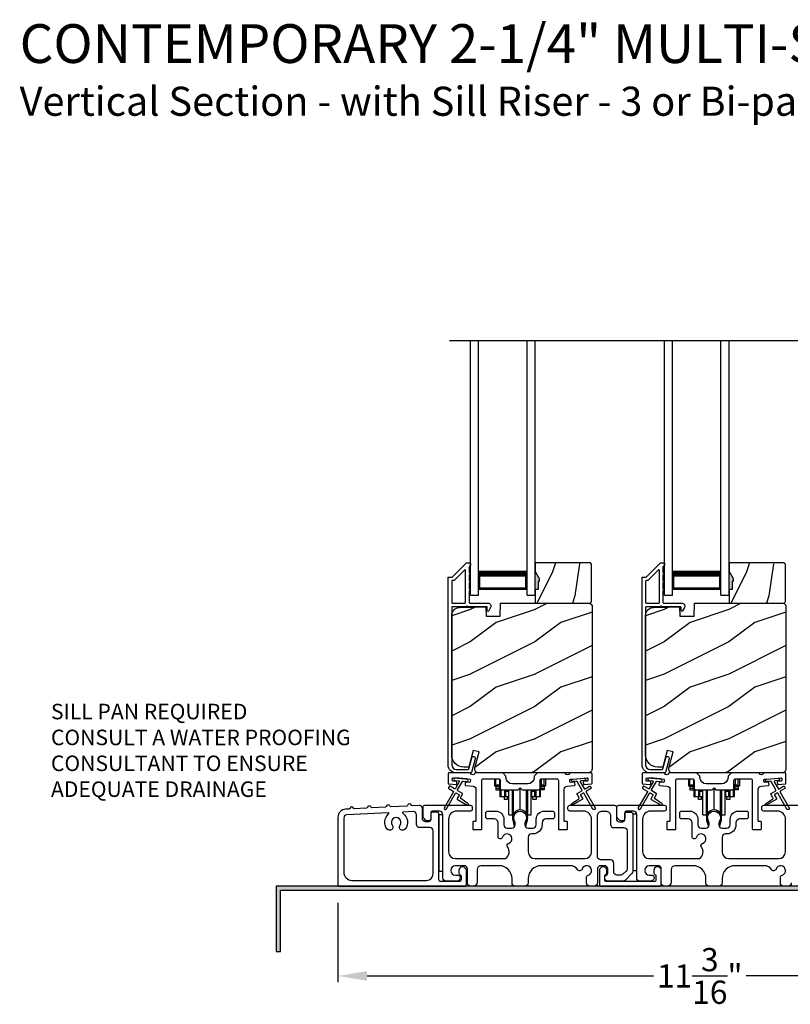
# Model space of a CAD drawing. Extents: x 3 to 343, y -885 to -797.
# Drawn here: x 30 to 42, y -836 to -821 of the extents above; entities that cross this region are included whole.
import ezdxf

# ---------------------------------------------------------------- set-up
doc = ezdxf.new("R2010")
doc.units = 0
doc.header["$LTSCALE"] = 2
doc.header["$MEASUREMENT"] = 0
doc.header["$PDMODE"] = 3
doc.layers.get('0').update_dxf_attribs({"linetype": 'CONTINUOUS'})
doc.layers.get('DEFPOINTS').update_dxf_attribs({"color": 3, "linetype": 'CONTINUOUS'})
doc.layers.add('Dim', color=7, linetype='CONTINUOUS')
doc.styles.add('Arial', font='arial.ttf')
doc.styles.get("Standard").update_dxf_attribs({"font": 'arial.ttf'})
doc.dimstyles.new('STANDARD 1.5', dxfattribs={"dimtxt": 0.36, "dimasz": 0.45, "dimexe": 0.09375, "dimexo": 0.27, "dimgap": 0.135, "dimtad": 0, "dimdec": 4, "dimzin": 0, "dimdsep": 46, "dimlunit": 4, "dimtxsty": 'STANDARD', "dimcen": 0, "dimadec": 0, "dimazin": 0, "dimtfac": 1, "dimtdec": 4, "dimtofl": 0, "dimtmove": 0, "dimatfit": 3, "dimfxl": 1, "dimtolj": 1, "dimtzin": 0, "dimarcsym": 0})

# ---------------------------------------------------------------- blocks, each defined once
blk = doc.blocks.new('A$C01E81920')
for p, q in [((0, 0), (0, 3.938)), ((0.125, 0), (0.125, 3.938)), ((0.875, 0), (0.875, 3.938)), ((1, 0), (1, 3.938)), ((0.125, 0.375), (0.125, 0.089)), ((0.875, 0.089), (0.875, 0.375)), ((0.125, 0.089), (0.875, 0.089)), ((0.875, 0.089), (0.875, 0.089)), ((0, 0), (0.125, 0)), ((0.875, 0), (1, 0))]:
    blk.add_line(p, q)
for points, const_width in [([(0.125, 0.33), (0.875, 0.33)], 0.09), ([(0.14, 0.089), (0.14, 0.33)], 0.03), ([(0.86, 0.089), (0.86, 0.33)], 0.03), ([(0.14, 0.104), (0.86, 0.104)], 0.03)]:
    blk.add_lwpolyline(points, dxfattribs=dict(const_width=const_width))
blk = doc.blocks.new('A$Cd931c4de')
for p, q in [((0, 0.694), (0, 0.583)), ((0.02, 0.597), (0.02, 0.694)), ((0.079, 0.597), (0.079, 0.686)), ((0.724, 0.624), (0.724, 0.694)), ((0.768, 0.597), (0.768, 0.694)), ((0.787, 0.694), (0.787, 0.585)), ((0, 0.583), (0.02, 0.583)), ((0.079, 0.597), (0.02, 0.597)), ((0.02, 0.597), (0.02, 0.577)), ((0.075, 0.577), (0.02, 0.577)), ((0.02, 0.577), (0.02, 0.545)), ((0.075, 0.545), (0.02, 0.545)), ((0.02, 0.545), (0.02, 0.526)), ((0.02, 0.526), (0.075, 0.526)), ((0.075, 0.577), (0.075, 0.597)), ((0.075, 0.545), (0.075, 0.577)), ((0.075, 0.526), (0.075, 0.545)), ((0.085, 0.597), (0.079, 0.597)), ((0.079, 0.597), (0.079, 0.417)), ((0.095, 0.531), (0.095, 0.417)), ((0.151, 0.526), (0.151, 0.417)), ((0.167, 0.526), (0.167, 0.496)), ((0.219, 0.496), (0.167, 0.496)), ((0.167, 0.496), (0.167, 0.417)), ((0.219, 0.496), (0.219, 0.526)), ((0.219, 0.522), (0.22, 0.522)), ((0.219, 0.417), (0.219, 0.496)), ((0.22, 0.138), (0.22, 0.526)), ((0.276, 0.138), (0.276, 0.526)), ((0.294, 0.15), (0.294, 0.526)), ((0.382, 0.543), (0.406, 0.543)), ((0.394, 0.217), (0.394, 0.543)), ((0.494, 0.15), (0.494, 0.526)), ((0.512, 0.138), (0.512, 0.526)), ((0.567, 0.138), (0.567, 0.526)), ((0.567, 0.522), (0.569, 0.522)), ((0.569, 0.526), (0.569, 0.496)), ((0.62, 0.496), (0.569, 0.496)), ((0.569, 0.496), (0.569, 0.417)), ((0.62, 0.496), (0.62, 0.526)), ((0.62, 0.417), (0.62, 0.496)), ((0.637, 0.526), (0.637, 0.417)), ((0.692, 0.53), (0.692, 0.417)), ((0.709, 0.597), (0.703, 0.597)), ((0.709, 0.597), (0.709, 0.599)), ((0.768, 0.597), (0.709, 0.597)), ((0.709, 0.417), (0.709, 0.597)), ((0.713, 0.597), (0.713, 0.577)), ((0.768, 0.577), (0.713, 0.577)), ((0.713, 0.577), (0.713, 0.545)), ((0.768, 0.545), (0.713, 0.545)), ((0.713, 0.545), (0.713, 0.526)), ((0.768, 0.526), (0.713, 0.526)), ((0.768, 0.597), (0.768, 0.577)), ((0.768, 0.585), (0.787, 0.585)), ((0.768, 0.577), (0.768, 0.545)), ((0.768, 0.545), (0.768, 0.526)), ((0.095, 0.417), (0.079, 0.417)), ((0.151, 0.417), (0.095, 0.417)), ((0.148, 0.417), (0.148, 0.376)), ((0.195, 0.376), (0.148, 0.376)), ((0.167, 0.417), (0.151, 0.417)), ((0.219, 0.417), (0.167, 0.417)), ((0.195, 0.417), (0.195, 0.376)), ((0.62, 0.417), (0.569, 0.417)), ((0.593, 0.376), (0.593, 0.417)), ((0.64, 0.376), (0.593, 0.376)), ((0.637, 0.417), (0.62, 0.417)), ((0.692, 0.417), (0.637, 0.417)), ((0.64, 0.417), (0.64, 0.376)), ((0.709, 0.417), (0.692, 0.417)), ((0.22, 0.138), (0.276, 0.138)), ((0.512, 0.138), (0.567, 0.138))]:
    blk.add_line(p, q)
for centre, radius, start, end in [((0.697, 0.624), 0.0276, 282.8113, 359.9964), ((0.394, 0.108), 0.108, 90.0044, 157.3752), ((0.394, 0.108), 0.108, 22.6245, 89.9957), ((0.276, 0.158), 0.0197, 269.9843, 337.3941), ((0.512, 0.158), 0.0197, 202.6074, 270.015)]:
    blk.add_arc(centre, radius, start, end)
blk = doc.blocks.new('*D429')
at = {"layer": 'DEFPOINTS', "color": 0, "transparency": 16777216}
for p in [(35.32, -834.203), (46.514, -834.163), (35.32, -835.601)]:
    blk.add_point(p, dxfattribs=at)
at = {"layer": 'Dim', "color": 0, "lineweight": -2, "transparency": 16777216}
for p, q in [((46.514, -834.433), (46.514, -835.695)), ((35.32, -834.473), (35.32, -835.695)), ((35.77, -835.601), (40.2, -835.601)), ((46.064, -835.601), (41.635, -835.601))]:
    blk.add_line(p, q, dxfattribs=at)
at = {"layer": 'Dim', "color": 0, "transparency": 16777216}
for points in [[(35.77, -835.526), (35.77, -835.676), (35.32, -835.601)], [(46.064, -835.526), (46.064, -835.676), (46.514, -835.601)]]:
    blk.add_solid(points, dxfattribs=at)
at = {"layer": 'Dim', "color": 0, "transparency": 16777216, "insert": (40.917, -835.601), "char_height": 0.36, "attachment_point": 5}
blk.add_mtext('\\A1;11{\\H1x;\\S3/16;}"', dxfattribs=at)

msp = doc.modelspace()

# ---------------------------------------------------------------- hatches: boundary and pattern name
h = msp.add_hatch()
h.set_pattern_fill('WOOD2', color=256, angle=45, pattern_type=2)
h.set_pattern_definition([(261.8699, (-746.5406, -849.73538), (0.707106636, 3.535533935), [0.5, -4.5]), (251.5651, (-745.9042, -849.52325), (1.52e-06, -1.4142139), [1.118034, -1.118034]), (243.4349, (-745.55065, -849.8768), (-0.70710822, -2.12131952), [0.632456, -2.529822])])
h.paths.add_polyline_path([(38.43285, -829.50231), (38.41685, -829.50231), (38.41685, -829.62731), (38.36985, -829.62731), (38.36985, -829.83831), (39.22485, -829.83831), (39.24485, -829.81831), (39.24485, -829.23331), (39.22485, -829.21331), (38.36985, -829.21331), (38.36985, -829.34619), (38.43285, -829.45531)])
h = msp.add_hatch()
h.set_pattern_fill('WOOD2', color=256, angle=45, pattern_type=2)
h.set_pattern_definition([(261.8699, (-743.5406, -849.73538), (0.707106636, 3.535533935), [0.5, -4.5]), (251.5651, (-742.9042, -849.52325), (1.52e-06, -1.4142139), [1.118034, -1.118034]), (243.4349, (-742.55065, -849.8768), (-0.70710822, -2.12131952), [0.632456, -2.529822])])
h.paths.add_polyline_path([(41.43285, -829.50231), (41.41685, -829.50231), (41.41685, -829.62731), (41.36985, -829.62731), (41.36985, -829.83831), (42.22485, -829.83831), (42.24485, -829.81831), (42.24485, -829.23331), (42.22485, -829.21331), (41.36985, -829.21331), (41.36985, -829.34619), (41.43285, -829.45531)])
h = msp.add_hatch(color=256)
h.dxf.hatch_style = 1
h.paths.add_polyline_path([(38.43285, -829.45531), (38.36985, -829.34619), (38.36985, -829.62731), (38.41685, -829.62731), (38.41685, -829.50231), (38.43285, -829.50231)])
h = msp.add_hatch(color=256)
h.dxf.hatch_style = 1
h.paths.add_polyline_path([(41.43285, -829.45531), (41.36985, -829.34619), (41.36985, -829.62731), (41.41685, -829.62731), (41.41685, -829.50231), (41.43285, -829.50231)])
h = msp.add_hatch()
h.set_pattern_fill('WOOD2', color=256, pattern_type=2)
h.set_pattern_definition([(216.8699, (-1579.234, -830.13681), (2.999999918, 2.000000123), [0.5, -4.5]), (206.5651, (-1578.634, -830.4368), (-0.99999916, -1.00000131), [1.118034, -1.118034]), (198.4349, (-1578.634, -830.9368), (-2.000000435, -0.999998403), [0.632456, -2.529822])])
edge = h.paths.add_edge_path()
edge.add_line((37.61076, -830.04141), (37.82856, -830.04141))
edge.add_line((37.82856, -830.04141), (37.83565, -829.83831))
edge.add_line((37.83565, -829.83831), (39.21876, -829.83831))
edge.add_line((39.21876, -829.83831), (39.25076, -829.87031))
edge.add_line((39.25076, -829.87031), (39.25076, -832.40031))
edge.add_arc((39.18777, -832.40031), 0.06299, -90.004683, 0.002815, ccw=False)
edge.add_line((39.18776, -832.46331), (37.49917, -832.46331))
edge.add_arc((37.49917, -832.40081), 0.0625, 165.00104, 270.000897, ccw=False)
edge.add_line((37.4388, -832.38463), (37.5048, -832.13831))
edge.add_line((37.5048, -832.13831), (37.41398, -832.11397))
edge.add_line((37.41398, -832.11397), (37.34476, -832.37231))
edge.add_line((37.34476, -832.37231), (37.26776, -832.37231))
edge.add_arc((37.26777, -832.18431), 0.188, 180.001613, 269.99879, ccw=False)
edge.add_line((37.07976, -832.18431), (37.07976, -830.03031))
edge.add_arc((37.20576, -830.0303), 0.126, 91.499451, 180.00156, ccw=False)
edge.add_line((37.20246, -829.90435), (37.60561, -829.89379))
edge.add_line((37.60561, -829.89379), (37.61076, -830.04141))
h = msp.add_hatch()
h.set_pattern_fill('WOOD2', color=256, pattern_type=2)
h.set_pattern_definition([(216.8699, (-1576.234, -830.13681), (2.999999918, 2.000000123), [0.5, -4.5]), (206.5651, (-1575.634, -830.4368), (-0.99999916, -1.00000131), [1.118034, -1.118034]), (198.4349, (-1575.634, -830.9368), (-2.000000435, -0.999998403), [0.632456, -2.529822])])
edge = h.paths.add_edge_path()
edge.add_line((40.61076, -830.04141), (40.82856, -830.04141))
edge.add_line((40.82856, -830.04141), (40.83565, -829.83831))
edge.add_line((40.83565, -829.83831), (42.21876, -829.83831))
edge.add_line((42.21876, -829.83831), (42.25076, -829.87031))
edge.add_line((42.25076, -829.87031), (42.25076, -832.40031))
edge.add_arc((42.18777, -832.40031), 0.06299, -90.004683, 0.002815, ccw=False)
edge.add_line((42.18776, -832.46331), (40.49917, -832.46331))
edge.add_arc((40.49917, -832.40081), 0.0625, 165.00104, 270.000897, ccw=False)
edge.add_line((40.4388, -832.38463), (40.5048, -832.13831))
edge.add_line((40.5048, -832.13831), (40.41398, -832.11397))
edge.add_line((40.41398, -832.11397), (40.34476, -832.37231))
edge.add_line((40.34476, -832.37231), (40.26776, -832.37231))
edge.add_arc((40.26777, -832.18431), 0.188, 180.001613, 269.99879, ccw=False)
edge.add_line((40.07976, -832.18431), (40.07976, -830.03031))
edge.add_arc((40.20576, -830.0303), 0.126, 91.499451, 180.00156, ccw=False)
edge.add_line((40.20246, -829.90435), (40.60561, -829.89379))
edge.add_line((40.60561, -829.89379), (40.61076, -830.04141))
h = msp.add_hatch(color=256)
h.dxf.hatch_style = 1
h.paths.add_polyline_path([(34.42942, -835.22331), (34.42942, -834.27581), (46.58567, -834.27581), (46.58567, -833.71331), (46.52317, -833.71331), (46.52317, -834.21331), (34.36692, -834.21331), (34.36692, -835.22331)])

# ---------------------------------------------------------------- linework, layer by layer
msp.add_line((37.04712, -825.77498), (44.82569, -825.77498))
for points in [[(37.38613, -832.4559, -0.33937777), (37.37647, -832.46331), (37.14976, -832.46331, -0.41421356), (37.02476, -832.33831), (37.02476, -829.44382, -0.41421356), (37.03476, -829.43382), (37.08662, -829.43382, 0.19891237), (37.09369, -829.43089), (37.30834, -829.21624, -0.19891237), (37.31541, -829.21331), (37.35976, -829.21331, -0.41421356), (37.36976, -829.22331), (37.36976, -829.25831, -0.41421356), (37.35976, -829.26831), (37.3584, -829.26831, 0.41421356), (37.3484, -829.27831), (37.3484, -829.36871, -1), (37.3484, -829.39871), (37.3484, -829.49371, -1), (37.3484, -829.52371), (37.3484, -829.61871, -1), (37.3484, -829.64871), (37.3484, -829.82831, 0.41421356), (37.3584, -829.83831), (37.64039, -829.83831, -0.56002691), (37.68049, -829.90374), (37.65245, -829.95876, -0.78833643), (37.62976, -829.95331), (37.62976, -829.90331, 0.41421356), (37.61976, -829.89331), (37.3284, -829.89331, 1), (37.3084, -829.89331), (37.08976, -829.89331, 0.41421356), (37.07976, -829.90331), (37.07976, -832.33831, 0.41421356), (37.14976, -832.40831), (37.33428, -832.40831, 0.33937777), (37.34394, -832.4009), (37.39014, -832.22866, -1), (37.44327, -832.24291)], [(40.38613, -832.4559, -0.33937777), (40.37647, -832.46331), (40.14976, -832.46331, -0.41421356), (40.02476, -832.33831), (40.02476, -829.44382, -0.41421356), (40.03476, -829.43382), (40.08662, -829.43382, 0.19891237), (40.09369, -829.43089), (40.30834, -829.21624, -0.19891237), (40.31541, -829.21331), (40.35976, -829.21331, -0.41421356), (40.36976, -829.22331), (40.36976, -829.25831, -0.41421356), (40.35976, -829.26831), (40.3584, -829.26831, 0.41421356), (40.3484, -829.27831), (40.3484, -829.36871, -1), (40.3484, -829.39871), (40.3484, -829.49371, -1), (40.3484, -829.52371), (40.3484, -829.61871, -1), (40.3484, -829.64871), (40.3484, -829.82831, 0.41421356), (40.3584, -829.83831), (40.64039, -829.83831, -0.56002691), (40.68049, -829.90374), (40.65245, -829.95876, -0.78833643), (40.62976, -829.95331), (40.62976, -829.90331, 0.41421356), (40.61976, -829.89331), (40.3284, -829.89331, 1), (40.3084, -829.89331), (40.08976, -829.89331, 0.41421356), (40.07976, -829.90331), (40.07976, -832.33831, 0.41421356), (40.14976, -832.40831), (40.33428, -832.40831, 0.33937777), (40.34394, -832.4009), (40.39014, -832.22866, -1), (40.44327, -832.24291)], [(37.07976, -829.82831, 0.41426644), (37.08976, -829.83831), (37.2834, -829.83831, 0.41430792), (37.2934, -829.82831), (37.2934, -829.3331, 0.66831624), (37.27633, -829.32603), (37.11647, -829.48589, -0.19795786), (37.1094, -829.48882), (37.08976, -829.48882, 0.41412895), (37.07976, -829.49881)], [(37.10949, -829.4883), (37.08985, -829.4883, 0.41426644), (37.07985, -829.49831), (37.07985, -829.8283, 0.41426644), (37.08985, -829.83831), (37.28349, -829.83831, 0.41430792), (37.29349, -829.8283), (37.29349, -829.33259, 0.66831624), (37.27642, -829.32552), (37.11656, -829.48538, -0.19909093)], [(40.07976, -829.82831, 0.41426644), (40.08976, -829.83831), (40.2834, -829.83831, 0.41430792), (40.2934, -829.82831), (40.2934, -829.3331, 0.66831624), (40.27633, -829.32603), (40.11647, -829.48589, -0.19795786), (40.1094, -829.48882), (40.08976, -829.48882, 0.41412895), (40.07976, -829.49881)], [(40.10949, -829.4883), (40.08985, -829.4883, 0.41426644), (40.07985, -829.49831), (40.07985, -829.8283, 0.41426644), (40.08985, -829.83831), (40.28349, -829.83831, 0.41430792), (40.29349, -829.8283), (40.29349, -829.33259, 0.66831624), (40.27642, -829.32552), (40.11656, -829.48538, -0.19909093)], [(37.61076, -830.04141), (37.82856, -830.04141), (37.83565, -829.83831), (39.21876, -829.83831), (39.25076, -829.87031), (39.25076, -832.40031, -0.41425189), (39.18776, -832.46331), (37.49917, -832.46331, -0.49314465), (37.4388, -832.38463), (37.5048, -832.13831), (37.41398, -832.11397), (37.34476, -832.37231), (37.26776, -832.37231, -0.41419913), (37.07976, -832.18431), (37.07976, -830.03031, -0.40657698), (37.20246, -829.90435), (37.60561, -829.89379)], [(40.61076, -830.04141), (40.82856, -830.04141), (40.83565, -829.83831), (42.21876, -829.83831), (42.25076, -829.87031), (42.25076, -832.40031, -0.41425189), (42.18776, -832.46331), (40.49917, -832.46331, -0.49314465), (40.4388, -832.38463), (40.5048, -832.13831), (40.41398, -832.11397), (40.34476, -832.37231), (40.26776, -832.37231, -0.41419913), (40.07976, -832.18431), (40.07976, -830.03031, -0.40657698), (40.20246, -829.90435), (40.60561, -829.89379)], [(38.35651, -832.53206, -0.41419792), (38.25651, -832.63206), (38.01901, -832.63206, -0.41419866), (37.91901, -832.53206), (37.91901, -832.51331), (37.86901, -832.46331), (37.44491, -832.46331, 0.3443586), (37.43521, -832.47088, -0.78082573), (37.37457, -832.47088, 0.34434394), (37.36487, -832.46331), (37.03476, -832.46331, 0.41428718), (37.02476, -832.47331), (37.02476, -832.62224, 0.38898782), (37.03389, -832.6322), (37.14716, -832.64211, 0.41442617), (37.15799, -832.63302), (37.16061, -832.60314, 0.41429756), (37.15152, -832.5923), (37.09672, -832.58751, -0.41417368), (37.08763, -832.57668), (37.09025, -832.54679, -0.41442955), (37.10108, -832.5377), (37.3591, -832.56028, -0.41418957), (37.36819, -832.57111), (37.36557, -832.60099, -0.41391775), (37.35474, -832.61009), (37.29995, -832.60529, 0.41391775), (37.28912, -832.61438), (37.2865, -832.64427, 0.41418957), (37.29559, -832.6551), (37.40982, -832.6651, -0.38893164), (37.45546, -832.71491), (37.45546, -833.20331, -0.41429147), (37.44546, -833.21331), (37.41546, -833.21331, 0.41429147), (37.40546, -833.22331), (37.40546, -833.32831, 0.41429147), (37.41546, -833.33831), (37.53546, -833.33831, 0.41428718), (37.54546, -833.32831), (37.54546, -832.57831, -0.41425726), (37.57046, -832.55331), (37.80401, -832.55331, -0.41425726), (37.82901, -832.57831), (37.82901, -832.69706, 0.41426141), (37.85401, -832.72206), (38.10776, -832.72206), (38.13776, -832.69206), (38.16776, -832.72206), (38.42151, -832.72206, 0.41425934), (38.44651, -832.69706), (38.44651, -832.57831, -0.41425934), (38.47151, -832.55331), (38.70506, -832.55331, -0.41425934), (38.73006, -832.57831), (38.73006, -833.32831, 0.41428199), (38.74006, -833.33831), (38.86006, -833.33831, 0.41428566), (38.87006, -833.32831), (38.87006, -833.22331, 0.41428566), (38.86006, -833.21331), (38.83006, -833.21331, -0.41428566), (38.82006, -833.20331), (38.82006, -832.71491, -0.38893272), (38.8657, -832.6651), (38.97993, -832.6551, 0.414183), (38.98902, -832.64427), (38.9864, -832.61438, 0.41391611), (38.97557, -832.60529), (38.92078, -832.61009, -0.41391944), (38.90994, -832.60099), (38.90733, -832.57111, -0.414183), (38.91642, -832.56028), (38.95129, -832.55723), (39.1306, -832.54154), (39.17443, -832.5377, -0.41442661), (39.18527, -832.54679), (39.18788, -832.57668, -0.41418365), (39.17879, -832.58751), (39.124, -832.5923, 0.41429229), (39.11491, -832.60314), (39.11753, -832.63302, 0.41442661), (39.12836, -832.64211), (39.24163, -832.6322, 0.38898646), (39.25075, -832.62224), (39.25075, -832.47331, 0.4142862), (39.24075, -832.46331), (38.91065, -832.46331, 0.34435391), (38.90095, -832.47088, -0.78082431), (38.84031, -832.47088, 0.34435391), (38.83061, -832.46331), (38.40651, -832.46331), (38.35651, -832.51331)], [(40.09672, -832.58751, -0.41418697), (40.08763, -832.57668), (40.09025, -832.54679, -0.41442786), (40.10108, -832.5377), (40.3591, -832.56028, -0.41418697), (40.36819, -832.57111), (40.36557, -832.60099, -0.41391944), (40.35474, -832.61009), (40.29995, -832.60529, 0.41391277), (40.28911, -832.61438), (40.2865, -832.64427, 0.41417903), (40.29559, -832.6551), (40.40982, -832.6651, -0.38893272), (40.45546, -832.71491), (40.45546, -833.20331, -0.41428199), (40.44546, -833.21331), (40.41546, -833.21331, 0.41428933), (40.40546, -833.22331), (40.40546, -833.32831, 0.41428933), (40.41546, -833.33831), (40.53546, -833.33831, 0.41428414), (40.54546, -833.32831), (40.54546, -832.57831, -0.41425934), (40.57046, -832.55331), (40.80401, -832.55331, -0.41425726), (40.82901, -832.57831), (40.82901, -832.69706, 0.41426141), (40.85401, -832.72206), (41.10776, -832.72206), (41.13776, -832.69206), (41.16776, -832.72206), (41.42151, -832.72206, 0.41425726), (41.44651, -832.69706), (41.44651, -832.57831, -0.41426141), (41.47151, -832.55331), (41.70506, -832.55331, -0.41425726), (41.73006, -832.57831), (41.73006, -833.32831, 0.41429147), (41.74006, -833.33831), (41.86006, -833.33831, 0.41428718), (41.87006, -833.32831), (41.87006, -833.22331, 0.41428718), (41.86006, -833.21331), (41.83006, -833.21331, -0.41427681), (41.82006, -833.20331), (41.82006, -832.71491, -0.38893164), (41.8657, -832.6651), (41.97993, -832.6551, 0.41418438), (41.98902, -832.64427), (41.9864, -832.61438, 0.41391437), (41.97557, -832.60529), (41.92078, -832.61009, -0.41392113), (41.90994, -832.60099), (41.90733, -832.57111, -0.41419475), (41.91642, -832.56028), (41.95129, -832.55723), (42.1306, -832.54154), (42.17443, -832.5377, -0.41442955), (42.18527, -832.54679), (42.18788, -832.57668, -0.41418438), (42.17879, -832.58751), (42.124, -832.5923, 0.41429237), (42.11491, -832.60314), (42.11753, -832.63302, 0.41440289), (42.12836, -832.64211), (42.24163, -832.6322, 0.38900382), (42.25075, -832.62224), (42.25075, -832.47331, 0.41428718), (42.24075, -832.46331), (41.91065, -832.46331, 0.34433984), (41.90095, -832.47088, -0.78082384), (41.84031, -832.47088, 0.3443586), (41.83061, -832.46331), (41.40651, -832.46331), (41.35651, -832.51331), (41.35651, -832.53206, -0.41419866), (41.25651, -832.63206), (41.01901, -832.63206, -0.41419719), (40.91901, -832.53206), (40.91901, -832.51331), (40.86901, -832.46331), (40.44491, -832.46331, 0.34435127), (40.43521, -832.47088, -0.78082478), (40.37457, -832.47088, 0.34435127), (40.36487, -832.46331), (40.03476, -832.46331, 0.41428825), (40.02476, -832.47331), (40.02476, -832.62224, 0.38898653), (40.03389, -832.6322), (40.14716, -832.64211, 0.41442288), (40.15799, -832.63302), (40.16061, -832.60314, 0.41428702), (40.15152, -832.5923)], [(37.10288, -832.74343, -0.41419805), (37.10654, -832.75708), (36.96654, -832.99957, 0.99986173), (37.00118, -833.01957), (37.14118, -832.77709, -0.41433319), (37.15484, -832.77343), (37.18978, -832.7936, -0.41417118), (37.19344, -832.80726), (37.16344, -832.85922, 0.41415115), (37.1671, -832.87288), (37.32082, -832.96163, 0.95715178), (37.33424, -832.94056), (37.21957, -832.86027, -0.38875393), (37.21664, -832.84708), (37.24808, -832.79262, 0.41415115), (37.24442, -832.77895), (37.17484, -832.73878, -0.41415115), (37.17118, -832.72512), (37.24556, -832.59629, -0.29143881), (37.2551, -832.59133), (37.31178, -832.59629, 1.00004284), (37.31526, -832.55644), (37.13595, -832.54075, 1.00004284), (37.13246, -832.5806), (37.18915, -832.58556, -0.54854416), (37.19693, -832.60052), (37.13654, -832.70512, -0.41433466), (37.12288, -832.70879), (37.0536, -832.66878, 0.41433319), (37.03994, -832.67245), (37.02994, -832.68976, 0.41416228), (37.0336, -832.70343)], [(40.10288, -832.74343, -0.41419805), (40.10654, -832.75708), (39.96654, -832.99957, 0.99986173), (40.00118, -833.01957), (40.14118, -832.77709, -0.41433319), (40.15484, -832.77343), (40.18978, -832.7936, -0.41417118), (40.19344, -832.80726), (40.16344, -832.85922, 0.41415115), (40.1671, -832.87288), (40.32082, -832.96163, 0.95715178), (40.33424, -832.94056), (40.21957, -832.86027, -0.38875393), (40.21664, -832.84708), (40.24808, -832.79262, 0.41415115), (40.24442, -832.77895), (40.17484, -832.73878, -0.41415115), (40.17118, -832.72512), (40.24556, -832.59629, -0.29143881), (40.2551, -832.59133), (40.31178, -832.59629, 1.00004284), (40.31526, -832.55644), (40.13595, -832.54075, 1.00004284), (40.13246, -832.5806), (40.18914, -832.58556, -0.54854416), (40.19693, -832.60052), (40.13654, -832.70512, -0.41433466), (40.12288, -832.70879), (40.0536, -832.66878, 0.41433319), (40.03994, -832.67245), (40.02994, -832.68976, 0.41416228), (40.0336, -832.70343)], [(36.46967, -832.96991, -0.3323815), (36.45739, -832.96169, 0.74742911), (36.39753, -832.9648, -0.33265098), (36.38616, -832.97425), (36.13931, -832.98708, -0.33258657), (36.12702, -832.97886, 0.74727272), (36.06716, -832.98197, -0.33265098), (36.0558, -832.99142), (35.84555, -833.00235, -0.33258101), (35.83326, -832.99412, 0.74727272), (35.7734, -832.99723, -0.33262561), (35.76203, -833.00669), (35.57362, -833.01648, -0.33258101), (35.56133, -833.00825, 0.74727272), (35.50147, -833.01137, -0.33231405), (35.4901, -833.02082), (35.43886, -833.02348, 0.39909549), (35.32035, -833.14832), (35.32035, -834.20331, 0.41428718), (35.33035, -834.21331), (37.27725, -834.21331, 0.41412873), (37.30725, -834.18331), (37.30725, -833.96721, 0.19887055), (37.29847, -833.94599), (37.27796, -833.92549, 0.35986031), (37.22087, -833.92007, 0.04700339), (37.21507, -833.92487), (37.20445, -833.93547, 0.19907949), (37.19125, -833.96731), (37.19125, -834.01031, 0.32167962), (37.20825, -834.03399, -0.32167648), (37.22525, -834.05768), (37.22525, -834.11331, -0.41408636), (37.19525, -834.14331), (36.91175, -834.14331, -0.41407801), (36.88175, -834.11331), (36.88175, -833.09831, 0.41424423), (36.85175, -833.06831), (36.78575, -833.06831, 0.41424423), (36.75575, -833.09831), (36.75575, -833.18831, -0.41424423), (36.72575, -833.21831), (36.67675, -833.21831, -0.41422977), (36.62675, -833.16831), (36.62675, -833.01442, 0.42952504), (36.57416, -832.96448)], [(36.10291, -833.09685, 0.70411998), (36.09566, -833.07947), (35.45775, -833.11262, 0.39909129), (35.41035, -833.16255), (35.41035, -833.99831, 0.41421004), (35.53535, -834.12331), (36.69175, -834.12331, 0.41424559), (36.79175, -834.02331), (36.79175, -833.35831, 0.41422977), (36.74175, -833.30831), (36.58675, -833.30831, -0.4141634), (36.53675, -833.25831), (36.53675, -833.10922, 0.42952504), (36.48416, -833.05928), (36.33011, -833.06729, 0.70417966), (36.3247, -833.08532, -0.41427687), (36.36164, -833.33006, -0.99998135), (36.28118, -833.27069, 1.98061908), (36.16048, -833.27069, -0.99998135), (36.08001, -833.33006, -0.38417686)], [(39.85175, -833.06831, -0.41421356), (39.88175, -833.09831), (39.88175, -833.98347, -0.19891237), (39.86711, -834.01882), (39.76711, -834.11882, -0.19891237), (39.73175, -834.13347), (39.49245, -834.13347, -0.19891808), (39.47124, -834.12468), (39.45508, -834.10852, -0.19890665), (39.44629, -834.0873), (39.44629, -834.07138, -0.36597738), (39.47129, -834.0418, 0.36597738), (39.49629, -834.01222), (39.49629, -833.94731, 0.41421356), (39.44629, -833.89731), (39.38375, -833.89731, 0.41421356), (39.33375, -833.94731), (39.33375, -834.16331, -0.41421356), (39.28375, -834.21331), (39.21386, -834.21331, -0.41421356), (39.16386, -834.16331), (39.16386, -834.08166, -0.32473827), (39.19148, -834.04362, 1.63065009), (39.09694, -833.94909, -0.64142099), (39.02471, -833.95745, 0.26209079), (38.91785, -833.89731), (38.46275, -833.89731, 0.41421356), (38.26275, -834.09731), (38.26275, -834.16331, -0.41421356), (38.21275, -834.21331), (38.06275, -834.21331, -0.41421356), (38.01275, -834.16331), (38.01275, -834.09731, 0.41421356), (37.81275, -833.89731), (37.53314, -833.89731, 0.41421356), (37.47314, -833.95731), (37.47314, -834.15331, -0.41421356), (37.41314, -834.21331), (37.37275, -834.21331, -0.41421356), (37.32275, -834.16331), (37.32275, -833.94731, 0.41421356), (37.27275, -833.89731), (37.13675, -833.89731, 0.41421356), (37.06675, -833.96731), (37.06675, -833.97347, 0.41421356), (37.13675, -834.04347), (37.18075, -834.04347, -0.41421356), (37.21075, -834.07347), (37.21075, -834.08947, -0.19891237), (37.20197, -834.11068), (37.18797, -834.12468, -0.19891237), (37.16675, -834.13347), (36.99175, -834.13347, -0.41421356), (36.94175, -834.08347), (36.94175, -833.10331, 0.41421356), (36.89175, -833.05331), (36.78575, -833.05331, 0.41421356), (36.75575, -833.08331), (36.75575, -833.17331, -0.41421356), (36.72575, -833.20331), (36.70261, -833.20331, -0.19891237), (36.67433, -833.19159), (36.6514, -833.16866, -0.19891237), (36.63675, -833.13331), (36.63675, -832.99331, -0.41421356), (36.66675, -832.96331), (37.36875, -832.96331, -0.41421356), (37.39875, -832.99331), (37.39875, -833.02331, -0.41421356), (37.36875, -833.05331), (37.15675, -833.05331, 0.41421356), (37.03175, -833.17831), (37.03175, -833.68231, 0.41421356), (37.13675, -833.78731), (37.91177, -833.78731, 0.43876951), (37.94295, -833.606, -0.5216691), (37.96021, -833.55121, 1.65045327), (37.86619, -833.45719, -0.85844531), (37.79775, -833.4467), (37.79775, -833.23331, 0.41421356), (37.73775, -833.17331), (37.63775, -833.17331, -0.41421356), (37.60775, -833.14331), (37.60775, -833.08331, -0.41421356), (37.63775, -833.05331), (37.76275, -833.05331, -0.41421356), (37.88775, -833.17831), (37.88775, -833.26465, 0.41421356), (37.93775, -833.31465), (38.01251, -833.31465, 0.41421356), (38.06251, -833.26465), (38.06251, -833.23937, 0.1423683), (38.05316, -833.20722, -1.81939215), (38.22234, -833.20722, 0.1423683), (38.213, -833.23937), (38.213, -833.26465, 0.41421356), (38.263, -833.31465), (38.33775, -833.31465, 0.41421356), (38.38775, -833.26465), (38.38775, -833.17831, -0.41421356), (38.51275, -833.05331), (38.63768, -833.05331, -0.41421356), (38.66768, -833.08331), (38.66768, -833.14331, -0.41421356), (38.63768, -833.17331), (38.53775, -833.17331, 0.41421356), (38.47775, -833.23331), (38.47775, -833.26465, -0.41421356), (38.33775, -833.40465), (38.31275, -833.40465, 0.41421356), (38.26275, -833.45465), (38.26275, -833.68231, 0.41421356), (38.36775, -833.78731), (39.13875, -833.78731, 0.41421356), (39.24375, -833.68231), (39.24375, -833.17831, 0.41421356), (39.11875, -833.05331), (38.90675, -833.05331, -0.41421356), (38.87675, -833.02331), (38.87675, -832.99331, -0.41421356), (38.90675, -832.96331), (39.59675, -832.96331, -0.41421356), (39.62675, -832.99331), (39.62675, -833.16831, 0.41421356), (39.67675, -833.21831), (39.72575, -833.21831, 0.41421356), (39.75575, -833.18831), (39.75575, -833.09831, -0.41421356), (39.78575, -833.06831)], [(38.03794, -833.16252, 0.00990302), (38.03789, -833.16171, -1.08548736), (38.23762, -833.16171, 0.00990302), (38.23757, -833.16252, -0.08426808), (38.22239, -833.2339), (38.21275, -833.27115), (38.22959, -833.27551), (38.23767, -833.24307, -0.03626985), (38.23912, -833.24053, 0.09471118), (38.25575, -833.15351, 0.99998497), (38.01975, -833.15351, 0.09471118), (38.03638, -833.24053, -0.03626985), (38.03783, -833.24307), (38.04592, -833.27551), (38.06275, -833.27115), (38.05312, -833.2339, -0.08426808)], [(39.63629, -834.04346, -0.41423159), (39.58629, -833.99347), (39.58629, -833.85731, 0.41423184), (39.53629, -833.80731), (39.38375, -833.80731, -0.41425901), (39.33375, -833.75731), (39.33375, -833.12831, -0.41424068), (39.40875, -833.05331), (39.46175, -833.05331, -0.41424068), (39.53675, -833.12831), (39.53675, -833.25831, 0.41416511), (39.58675, -833.30831), (39.74175, -833.30831, -0.41423111), (39.79175, -833.35831), (39.79175, -833.94619, -0.19893191), (39.77711, -833.98154), (39.72983, -834.02882, -0.19886538), (39.69447, -834.04346)], [(41.03794, -833.16252, 0.00990302), (41.03789, -833.16171, -1.08548736), (41.23762, -833.16171, 0.00990302), (41.23757, -833.16252, -0.08426808), (41.22239, -833.2339), (41.21275, -833.27115), (41.22959, -833.27551), (41.23767, -833.24307, -0.03626985), (41.23912, -833.24053, 0.09471118), (41.25575, -833.15351, 0.99998497), (41.01975, -833.15351, 0.09471118), (41.03638, -833.24053, -0.03626985), (41.03783, -833.24307), (41.04592, -833.27551), (41.06275, -833.27115), (41.05312, -833.2339, -0.08426808)], [(39.36429, -834.18331, 0.41413012), (39.39429, -834.21331), (40.29229, -834.21331, 0.41413117), (40.32229, -834.18331), (40.32229, -833.96721, 0.19887375), (40.3135, -833.94599), (40.293, -833.92549, 0.35985973), (40.23591, -833.92007, 0.04699754), (40.2301, -833.92487), (40.21949, -833.93547, 0.19908522), (40.20629, -833.96731), (40.20629, -834.01031, 0.32167805), (40.22329, -834.03399, -0.32167805), (40.24029, -834.05768), (40.24029, -834.11331, -0.41408463), (40.21029, -834.14331), (39.47629, -834.14331, -0.41408429), (39.44629, -834.11331), (39.44629, -834.05768, -0.32167793), (39.46329, -834.03399, 0.32167785), (39.48029, -834.01031), (39.48029, -833.96731, 0.19908721), (39.46709, -833.93547), (39.45648, -833.92487, 0.04700472), (39.45067, -833.92007, 0.35985983), (39.39358, -833.92549), (39.37308, -833.94599, 0.19887755), (39.36429, -833.96721)]]:
    msp.add_lwpolyline(points, format="xyb", close=True)
for points in [[(38.43285, -829.50231), (38.41685, -829.50231), (38.41685, -829.62731), (38.36985, -829.62731), (38.36985, -829.83831), (39.22485, -829.83831), (39.24485, -829.81831), (39.24485, -829.23331), (39.22485, -829.21331), (38.36985, -829.21331), (38.36985, -829.34619), (38.43285, -829.45531)], [(41.43285, -829.50231), (41.41685, -829.50231), (41.41685, -829.62731), (41.36985, -829.62731), (41.36985, -829.83831), (42.22485, -829.83831), (42.24485, -829.81831), (42.24485, -829.23331), (42.22485, -829.21331), (41.36985, -829.21331), (41.36985, -829.34619), (41.43285, -829.45531)], [(36.88175, -833.10831), (36.88175, -833.98331), (36.94175, -833.98331), (36.94175, -833.10831)], [(39.88175, -833.09831), (39.88175, -833.97331), (39.94175, -833.97331), (39.94175, -833.09831)], [(34.42942, -835.22331), (34.42942, -834.27581), (46.58567, -834.27581), (46.58567, -833.71331), (46.52317, -833.71331), (46.52317, -834.21331), (34.36692, -834.21331), (34.36692, -835.22331)]]:
    msp.add_lwpolyline(points, close=True)
for points in [[(39.1306, -832.54154, -0.99993161), (39.13409, -832.58139), (39.07741, -832.58634, 0.54855298), (39.06962, -832.6013), (39.13001, -832.70591, 0.41433514), (39.14367, -832.70957), (39.21295, -832.66957, -0.41433514), (39.22661, -832.67323), (39.23661, -832.69055, -0.41420362), (39.23295, -832.70421), (39.16367, -832.74421, 0.41415671), (39.16001, -832.75787), (39.30001, -833.00036, -1.00006882), (39.26537, -833.02036), (39.12537, -832.77787, 0.41433429), (39.11171, -832.77421), (39.07677, -832.79438, 0.41415671), (39.07311, -832.80804), (39.10311, -832.86, -0.41415671), (39.09945, -832.87366), (38.94573, -832.96241, -0.95720802), (38.93231, -832.94135), (39.04699, -832.86105, 0.38874092), (39.04991, -832.84786), (39.01847, -832.7934, -0.41437768), (39.02213, -832.77974), (39.09171, -832.73957, 0.41415894), (39.09537, -832.72591), (39.02099, -832.59708, 0.29188927), (39.01146, -832.59211), (38.95477, -832.59707, -1.00003736), (38.95129, -832.55723), (39.13234, -832.54146)], [(42.1306, -832.54154, -0.99993161), (42.13409, -832.58139), (42.07741, -832.58634, 0.54855298), (42.06962, -832.6013), (42.13001, -832.70591, 0.41433514), (42.14367, -832.70957), (42.21295, -832.66957, -0.41433514), (42.22661, -832.67323), (42.23661, -832.69055, -0.41420362), (42.23295, -832.70421), (42.16367, -832.74421, 0.41415671), (42.16001, -832.75787), (42.30001, -833.00036, -1.00006882), (42.26537, -833.02036), (42.12537, -832.77787, 0.41433429), (42.11171, -832.77421), (42.07677, -832.79438, 0.41415671), (42.07311, -832.80804), (42.10311, -832.86, -0.41415671), (42.09945, -832.87366), (41.94573, -832.96241, -0.95720802), (41.93231, -832.94135), (42.04699, -832.86105, 0.38874092), (42.04991, -832.84786), (42.01847, -832.7934, -0.41437768), (42.02213, -832.77974), (42.09171, -832.73957, 0.41415894), (42.09537, -832.72591), (42.02099, -832.59708, 0.29188927), (42.01146, -832.59211), (41.95477, -832.59707, -1.00003736), (41.95129, -832.55723), (42.13234, -832.54146)], [(42.33375, -834.16331, -0.41421356), (42.28375, -834.21331), (42.21386, -834.21331, -0.41421356), (42.16386, -834.16331), (42.16386, -834.08166, -0.32473827), (42.19147, -834.04362, 1.63065009), (42.09694, -833.94909, -0.64142099), (42.02471, -833.95745, 0.26209079), (41.91785, -833.89731), (41.46275, -833.89731, 0.41421356), (41.26275, -834.09731), (41.26275, -834.16331, -0.41421356), (41.21275, -834.21331), (41.06275, -834.21331, -0.41421356), (41.01275, -834.16331), (41.01275, -834.09731, 0.41421356), (40.81275, -833.89731), (40.53314, -833.89731, 0.41421356), (40.47314, -833.95731), (40.47314, -834.15331, -0.41421356), (40.41314, -834.21331), (40.37275, -834.21331, -0.41421356), (40.32275, -834.16331), (40.32275, -833.94731, 0.41421356), (40.27275, -833.89731), (40.13675, -833.89731, 0.41421356), (40.06675, -833.96731), (40.06675, -833.97347, 0.41421356), (40.13675, -834.04347), (40.18075, -834.04347, -0.41421356), (40.21075, -834.07347), (40.21075, -834.08947, -0.19891237), (40.20197, -834.11068), (40.18797, -834.12468, -0.19891237), (40.16675, -834.13347), (39.99175, -834.13347, -0.41421356), (39.94175, -834.08347), (39.94175, -833.10331, 0.41421356), (39.89175, -833.05331), (39.78575, -833.05331, 0.41421356), (39.75575, -833.08331), (39.75575, -833.17331, -0.41421356), (39.72575, -833.20331), (39.70261, -833.20331, -0.19891237), (39.67433, -833.19159), (39.6514, -833.16866, -0.19891237), (39.63675, -833.13331), (39.63675, -832.99331, -0.41421356), (39.66675, -832.96331), (40.36875, -832.96331, -0.41421356), (40.39875, -832.99331), (40.39875, -833.02331, -0.41421356), (40.36875, -833.05331), (40.15675, -833.05331, 0.41421356), (40.03175, -833.17831), (40.03175, -833.68231, 0.41421356), (40.13675, -833.78731), (40.91177, -833.78731, 0.43876951), (40.94295, -833.606, -0.5216691), (40.96021, -833.55121, 1.65045327), (40.86619, -833.45719, -0.85844531), (40.79775, -833.4467), (40.79775, -833.23331, 0.41421356), (40.73775, -833.17331), (40.63775, -833.17331, -0.41421356), (40.60775, -833.14331), (40.60775, -833.08331, -0.41421356), (40.63775, -833.05331), (40.76275, -833.05331, -0.41421356), (40.88775, -833.17831), (40.88775, -833.26465, 0.41421356), (40.93775, -833.31465), (41.01251, -833.31465, 0.41421356), (41.06251, -833.26465), (41.06251, -833.23937, 0.1423683), (41.05316, -833.20722, -1.81939215), (41.22234, -833.20722, 0.1423683), (41.213, -833.23937), (41.213, -833.26465, 0.41421356), (41.263, -833.31465), (41.33775, -833.31465, 0.41421356), (41.38775, -833.26465), (41.38775, -833.17831, -0.41421356), (41.51275, -833.05331), (41.63768, -833.05331, -0.41421356), (41.66768, -833.08331), (41.66768, -833.14331, -0.41421356), (41.63768, -833.17331), (41.53775, -833.17331, 0.41421356), (41.47775, -833.23331), (41.47775, -833.26465, -0.41421356), (41.33775, -833.40465), (41.31275, -833.40465, 0.41421356), (41.26275, -833.45465), (41.26275, -833.68231, 0.41421356), (41.36775, -833.78731), (42.13875, -833.78731, 0.41421356), (42.24375, -833.68231), (42.24375, -833.17831, 0.41421356), (42.11875, -833.05331), (41.90675, -833.05331, -0.41421356), (41.87675, -833.02331), (41.87675, -832.99331, -0.41421356), (41.90675, -832.96331), (42.59675, -832.96331, -0.41421356)]]:
    msp.add_lwpolyline(points, format="xyb")

# ---------------------------------------------------------------- block references
for name, p in [('A$C01E81920', (37.36985, -829.71331)), ('A$C01E81920', (40.36985, -829.71331)), ('A$Cd931c4de', (37.74448, -833.24771)), ('A$Cd931c4de', (40.74448, -833.24771))]:
    msp.add_blockref(name, p)

# ---------------------------------------------------------------- texts
at = {"style": 'Arial'}
for s, height, p in [('%%UCONTEMPORARY 2-1/4" MULTI-SLIDE PATIO DOOR (8726)', 0.6, (30.39667, -821.48745)), ('Vertical Section - with Sill Riser - 3 or Bi-parting 6 Panel Door', 0.45, (30.39607, -822.30352))]:
    msp.add_text(s, height=height, dxfattribs=at).set_placement(p)
at = {"insert": (30.8804, -831.39368), "char_height": 0.24, "attachment_point": 1}
msp.add_mtext_dynamic_manual_height_columns('SILL PAN REQUIRED\\PCONSULT A WATER PROOFING CONSULTANT TO ENSURE ADEQUATE DRAINAGE', width=5.3393607, gutter_width=1.2, heights=[-1.47569], dxfattribs=at)

# ---------------------------------------------------------------- dimensions: what is measured, and where the dimension line sits
at = {"layer": 'Dim'}
dim = msp.add_linear_dim(base=(35.32035, -835.60132), p1=(46.51442, -834.16331), p2=(35.32035, -834.20331), dimstyle='STANDARD 1.5', override={"dimlunit": 5, "dimpost": '"'}, dxfattribs=at)
dim.commit()
dim.dimension.update_dxf_attribs({"geometry": '*D429', "text_midpoint": (40.91738, -835.60132)})

doc.saveas('drawing.dxf')
